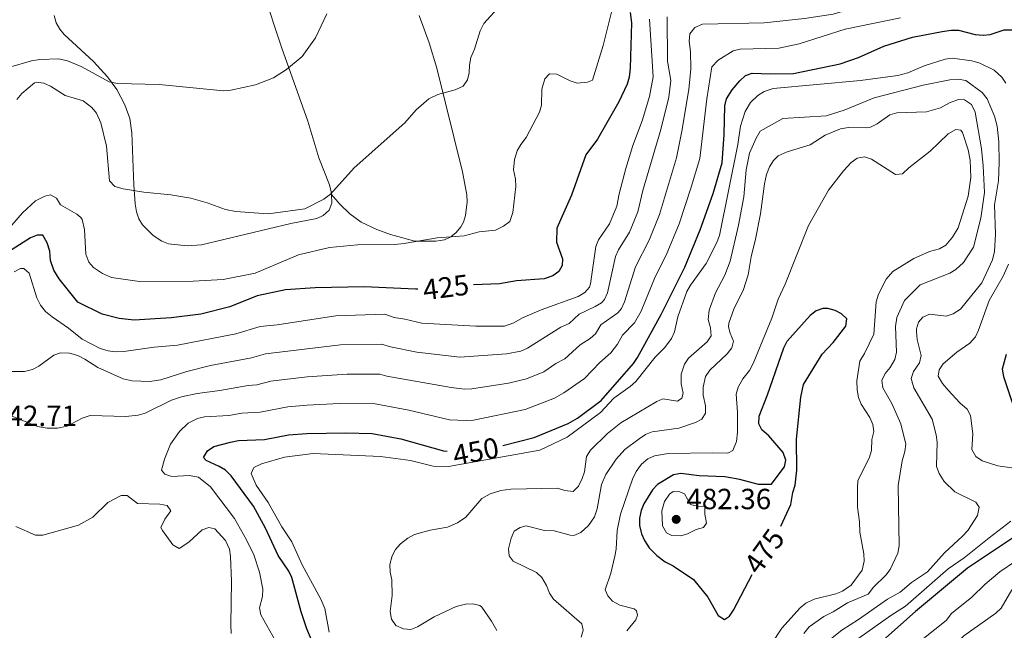
# Model space of a CAD drawing. Units: metres. Extents: x 628089 to 632599, y 678523 to 681576.
# Drawn here: x 631783 to 632122, y 680205 to 680415 of the extents above; entities that cross this region are included whole.
import ezdxf
from ezdxf.enums import TextEntityAlignment as Align

# ---------------------------------------------------------------- set-up
doc = ezdxf.new("R2010")
doc.units = ezdxf.units.M
doc.header["$MEASUREMENT"] = 0
for name, color, linetype, lineweight in [('Carátula', 7, 'Continuous', 5), ('Elementos auxiliares', 7, 'Continuous', 5), ('Entidades rústicas y varios', 7, 'Continuous', 5), ('Relieve y altimetría', 7, 'Continuous', 5), ('Textos de rotulación', 7, 'Continuous', 5)]:
    doc.layers.add(name, color=color, linetype=linetype, lineweight=lineweight)
doc.styles.add('Style-arial', font='arial.shx', dxfattribs={"bigfont": 'arialbig.shx'})
doc.styles.add('Style-Helvetica-Narrow-Oblique', font='txt')

# ---------------------------------------------------------------- blocks, each defined once
blk = doc.blocks.new('5PATER')
at = {"layer": 'Relieve y altimetría', "linetype": 'Continuous', "lineweight": 5}
h = blk.add_hatch(color=250, dxfattribs=at)
edge = h.paths.add_edge_path()
edge.add_ellipse((0, 0), major_axis=(-1.1, -1.11), ratio=0.999422, start_angle=0, end_angle=360)

msp = doc.modelspace()

# ---------------------------------------------------------------- linework, layer by layer
at = {"layer": 'Carátula', "color": 7, "linetype": 'Continuous', "lineweight": 5}
msp.add_3dface([(628144.31, 678523.26), (632598.54, 678606.03), (632543.36, 681575.52), (628089.13, 681492.76)], dxfattribs=at)
at = {"layer": 'Elementos auxiliares', "color": 250, "linetype": 'Continuous', "lineweight": 5}
msp.add_3dface([(629002.93, 678933.23), (628960.48, 681246.43), (632396.77, 681310.31), (632440.34, 678997.1)], dxfattribs=at)
at = {"layer": 'Entidades rústicas y varios', "color": 92, "linetype": 'Continuous', "lineweight": 5}
for points in [[(631825.57, 680545.05, 397.68), (631826.51, 680542.73, 397.81), (631833.26, 680525.47, 399.72), (631838.39, 680509.32, 400.55), (631853.87, 680462.81, 404.99), (631860.78, 680441, 405.96), (631866.88, 680424.64, 407.11), (631873.42, 680404.83, 409.15), (631882.43, 680379.78, 412.34), (631886.18, 680367.15, 413.44), (631889.87, 680357.92, 414.55), (631890.45, 680355.46, 414.88), (631890.48, 680354.53, 415)], [(631890.48, 680354.53, 415), (631890.6, 680351.6, 415.39), (631889.78, 680349.24, 415.38), (631887.69, 680347.36, 415.64), (631885.46, 680346.37, 415.9), (631876.6, 680344.63, 415.94), (631845.85, 680337.31, 417.05), (631840.87, 680336.91, 417.15), (631834.54, 680337.58, 417.17), (631832.2, 680338.49, 417.09), (631829.23, 680340.49, 416.9), (631825.59, 680344.14, 416.54), (631824.3, 680346.24, 416.33), (631823.47, 680348.57, 416.11), (631822.99, 680351.4, 415.86), (631822.56, 680357.85, 414.97), (631821.89, 680375.78, 411.5), (631821.16, 680380.64, 410.88), (631819.51, 680385.42, 410.46), (631816.75, 680390.63, 410), (631813.52, 680394.99, 409.56), (631808.73, 680400.24, 409.01), (631798.64, 680409.57, 408.32), (631797.07, 680411.42, 407.83), (631795.87, 680413.61, 407.35), (631795.13, 680416.15, 407.4)], [(631920.7, 680416.07, 412.79), (631924.14, 680406.68, 413.11), (631926.7, 680398.05, 413.82), (631935.58, 680362.33, 417.73), (631937.03, 680354.5, 418.48), (631937.19, 680352.03, 418.79), (631936.61, 680347.39, 419.45), (631935.87, 680345.05, 419.78), (631934.99, 680343.46, 420), (631933.41, 680341.5, 420.17), (631931.59, 680340.04, 420.28), (631929.34, 680338.95, 420.53), (631926.38, 680338.5, 420.41), (631919.19, 680338.5, 419.45), (631910.81, 680340.86, 419.03), (631906.14, 680342.55, 418.43), (631900.75, 680345.08, 417.52), (631896.86, 680347.9, 416.67), (631893.37, 680351.3, 415.53), (631890.48, 680354.53, 415)]]:
    msp.add_polyline3d(points, dxfattribs=at)
at = {"layer": 'Relieve y altimetría', "color": 30, "linetype": 'Continuous', "lineweight": 5, "flags": 128}
for points, elevation in [([(632134.78, 680426.49), (632131.64, 680426.5), (632126.34, 680427.31), (632111.37, 680427.02), (632109.03, 680427.89), (632106.3, 680429.7), (632103.97, 680430.61), (632100.75, 680430.88), (632098.14, 680430.07), (632073.47, 680419.66), (632062.98, 680416.59), (632053.19, 680415.1), (632039.28, 680413.62), (632018.04, 680413.14), (632015.5, 680411.99), (632013.76, 680409.76), (632013.48, 680407.27), (632013.95, 680403.74), (632014.09, 680397.72), (632013.38, 680390.63)], 440), ([(631888.88, 680416.68), (631884.97, 680408.46), (631880.44, 680401.96), (631875.07, 680397.5), (631870.58, 680394.71), (631864.39, 680392.25), (631855.91, 680390.46), (631853.42, 680390.22), (631831.24, 680392.35), (631816.92, 680392.7), (631814.12, 680393.33), (631804.41, 680398.58), (631799.72, 680400.49), (631796.81, 680401.21), (631790.24, 680400.99), (631787.37, 680400.52), (631779.53, 680398.18)], 410), ([(631987.16, 680418.66), (631983.93, 680405.75), (631980.25, 680393.89), (631978.58, 680393.14), (631974.98, 680392.87), (631972.59, 680393.62), (631967.95, 680395.99), (631965.43, 680396.08), (631963.82, 680394.29), (631962.89, 680390.82), (631962.74, 680385.27), (631962.08, 680382.85), (631957.51, 680374.13), (631955.63, 680371.72), (631954.41, 680369.55), (631953.46, 680366.59), (631953.14, 680363.07), (631953.79, 680359.83), (631953.87, 680357.33), (631952.92, 680348.33), (631951.82, 680345.25), (631949.63, 680343.63), (631946.92, 680342.34), (631941.29, 680341.72), (631936.16, 680340.37), (631926.84, 680339.69), (631915.51, 680337.68), (631912.26, 680337.36), (631899.47, 680337.3), (631889.82, 680336.4), (631879.17, 680333.8), (631864.33, 680327.56), (631853.26, 680325.33), (631842.95, 680324.79), (631824.46, 680324.71), (631814.87, 680326.06), (631811.74, 680327.4), (631808.74, 680329.47), (631807.04, 680331.31), (631806.05, 680334.11), (631805.61, 680342.56), (631804.81, 680345.98), (631804.37, 680346.7), (631802.95, 680347.84), (631797.35, 680351.04), (631796.03, 680353.31), (631793.92, 680354.47), (631791.95, 680354.03), (631788.78, 680352.38), (631784.25, 680348.27), (631780.62, 680344.05)], 420), ([(631784.05, 680389.32), (631788.41, 680392.93), (631788.94, 680393.17), (631791.63, 680392.79), (631793.92, 680391.8), (631798.97, 680388.6), (631805.11, 680386.76), (631808.12, 680384.48), (631809.74, 680382.58), (631811.22, 680379.26), (631813.18, 680371.24), (631814.24, 680359.28), (631815.99, 680357.36), (631818.91, 680356.56), (631825.99, 680355.41), (631835.25, 680354.44), (631842.2, 680353.3), (631847.82, 680351.73), (631854.05, 680349.42), (631857.67, 680348.69), (631868.76, 680347.88), (631881.37, 680349.68), (631887.89, 680352.92), (631890.19, 680354.67), (631898.31, 680363.78), (631915.7, 680379.17), (631919.63, 680383.67), (631923.94, 680387.44), (631927.14, 680388.99), (631933.06, 680390.52), (631935.76, 680391.79), (631937.34, 680393.95), (631937.89, 680396.38), (631937.94, 680399.03), (631938.45, 680401.68), (631939.66, 680404.52), (631941.64, 680410.8), (631942.88, 680413.3), (631948.78, 680419.75)], 415), ([(631999.84, 680414.82), (632001.14, 680395.04), (631999.86, 680388.25), (631997.34, 680379.92), (631994.18, 680371.43), (631991.7, 680363.52), (631989.44, 680354.82), (631988.64, 680350.6), (631986.08, 680344.48), (631982.36, 680338.98), (631981.39, 680336.67), (631979.63, 680323.87), (631979.19, 680322.77), (631977.6, 680320.84), (631975.37, 680319.46), (631962.64, 680314.97), (631956.24, 680312.14), (631953.22, 680310.4), (631950.04, 680309.36), (631940.18, 680309.28), (631921.64, 680310.33), (631915.75, 680311.77), (631912.08, 680312.27), (631908.81, 680313.4), (631892.07, 680312.89), (631871.89, 680309.76), (631866.04, 680309.23), (631857.69, 680306.64), (631837.55, 680302.8), (631829.54, 680302.14), (631819.12, 680300.63), (631816.19, 680300.53), (631813.71, 680300.85), (631811.03, 680301.66), (631804.81, 680304.82), (631800.1, 680308.64), (631794.51, 680312.48), (631792.22, 680314.36), (631790.49, 680316.54), (631789.23, 680319.02), (631786.54, 680327.58), (631784.77, 680329.18), (631783.64, 680329.08), (631781.37, 680328.03)], 430), ([(632005.92, 680415.68), (632006.09, 680400.36), (632007.2, 680393.75)], 435), ([(632086.13, 680415.31), (632067.14, 680411.39), (632051.31, 680406.37), (632044.38, 680404.87), (632031.07, 680404.49), (632028.63, 680403.95), (632023.44, 680400.78), (632021.34, 680398.45), (632019.56, 680387.5)], 445), ([(632085.29, 680395.53), (632088.68, 680396.37), (632094.34, 680398.75), (632101.48, 680401.12), (632103.95, 680401.44), (632110.71, 680400.57), (632113.44, 680399.72), (632118.32, 680397.28), (632120.98, 680394.92), (632122.39, 680392.87)], 455), ([(632007.2, 680393.75), (632006.53, 680388.06), (632003.74, 680376.97), (631997.62, 680355.97), (631995.8, 680348.57), (631992.93, 680341.67), (631989.2, 680335.5), (631988.2, 680333.21), (631985.43, 680320.75), (631984.38, 680318.47), (631983.31, 680317.38), (631981.19, 680316.02), (631975.73, 680313.38), (631972.22, 680310.27), (631969.34, 680308.93), (631957.89, 680301.78), (631955.61, 680300.75), (631950.71, 680299.76), (631934.64, 680298.71), (631919.84, 680300.39), (631910.82, 680302.18), (631907.73, 680303.15), (631893.6, 680302.9), (631867.86, 680299.8), (631863.04, 680298.45), (631848.94, 680295.77)], 435), ([(631889.77, 680204.1), (631888.27, 680212.3), (631886.88, 680215.42), (631880.39, 680227.22), (631876.89, 680235.23), (631873.43, 680240.32), (631868.73, 680248.71), (631864.68, 680254.65), (631862.93, 680258.7), (631863.8, 680260.74), (631866.49, 680261.96), (631874.42, 680264.29), (631884.25, 680265.55), (631907.39, 680264.48), (631917.72, 680263.12), (631925.44, 680261.24), (631930.81, 680261.09), (631962.17, 680266.71), (631971.55, 680271.19), (631982.96, 680279.64), (631987.56, 680284.6), (631993.25, 680288.61), (631995.11, 680290.27), (632001.84, 680298.64), (632005.14, 680301.92), (632007.42, 680305.09), (632008.47, 680307.35), (632009.62, 680312.55), (632012.72, 680321.23), (632013.91, 680323.43), (632019.29, 680330.81), (632022.93, 680337.87), (632023.87, 680340.5), (632030.21, 680371.77), (632031.12, 680378.07), (632032.79, 680383.06), (632034.53, 680386.25), (632037.13, 680388.64), (632039.25, 680389.97), (632042.34, 680390.95), (632072.41, 680393.81), (632085.29, 680395.53)], 455), ([(632086.01, 680217.83), (632089.9, 680221.25), (632095.41, 680224.9), (632101.32, 680231.39), (632107.42, 680237.1), (632109.25, 680239.1), (632112.59, 680244.26), (632113.23, 680247.13), (632112.09, 680248.83), (632104.88, 680252.41), (632101.19, 680255.96), (632099.4, 680258.68), (632098.49, 680261.03), (632098.71, 680269.46), (632098.38, 680272.01), (632097.04, 680277.32), (632090.7, 680288.14), (632089.78, 680291.29), (632090.64, 680293.75), (632092.69, 680296.75), (632093.25, 680299.23), (632091.89, 680304.77), (632091.62, 680307.43), (632091.63, 680308.42), (632092.32, 680310.67), (632093.78, 680312.38), (632096.1, 680313.46), (632101.85, 680312.77), (632104.23, 680313.51), (632106.84, 680315.14), (632114.08, 680324.21), (632117.81, 680332.07), (632118.43, 680335), (632118.79, 680340.98), (632118.48, 680351.06), (632119.88, 680359.31), (632120.11, 680365.53), (632119.96, 680372.71), (632119.41, 680378.11), (632118.52, 680381.47), (632115.93, 680387.41), (632114.22, 680389.64), (632108.67, 680393.75), (632105.98, 680394.22), (632103.06, 680393.97), (632093.95, 680392.21), (632077.06, 680387.83), (632066.74, 680383.52), (632060.55, 680381.56), (632045.72, 680380.65), (632037.92, 680376.3), (632036.48, 680373.99), (632034.29, 680368.78), (632033.05, 680363.04), (632032.24, 680353.78), (632030.45, 680344.04), (632027.65, 680331.61), (632025.74, 680326.88), (632022.56, 680320.72), (632020.36, 680314.78), (632020.03, 680311.58), (632020.87, 680308.71), (632021.05, 680305.98), (632019.63, 680303.92), (632013.27, 680298.36), (632011.93, 680296.26), (632010.71, 680292.85), (632010.71, 680289.48), (632011.48, 680286.32), (632010.99, 680284.54), (632009.52, 680283.5), (632004.39, 680284.35), (632002.37, 680283.47), (631989.96, 680276.07), (631985.46, 680272.41), (631979.59, 680266.68), (631978.23, 680264.52), (631977.56, 680259.23), (631976.68, 680256.89), (631975.45, 680254.28), (631973.56, 680252.51), (631970.77, 680252.84), (631968.26, 680253.58), (631952.24, 680253.33), (631948.77, 680252.85), (631945.08, 680251.73), (631942.23, 680250.08), (631936.77, 680243.63), (631933.9, 680241.75), (631930.38, 680240.24), (631924.47, 680239.13), (631919.09, 680237.65), (631916.78, 680236.45), (631914.26, 680234.49), (631912.48, 680232.57), (631911.39, 680230.33), (631910.55, 680227.37), (631910.67, 680224.73), (631911.22, 680222.16), (631911.4, 680216.71), (631910.73, 680211.24)], 460), ([(632013.38, 680390.63), (632011.01, 680376.36), (632009.14, 680367.23), (632003.33, 680347.71), (631999.77, 680338.85), (631995.01, 680329.75), (631991.23, 680317.62), (631990.19, 680315.34), (631989.01, 680313.92), (631983.16, 680309.79), (631981.34, 680306.71), (631979.44, 680305.08), (631976.04, 680302.9), (631970.78, 680298.12), (631967.71, 680296.46), (631963.53, 680293.64), (631957.52, 680291.18), (631951.43, 680289.73), (631938.81, 680287.8), (631936.31, 680287.67), (631931.64, 680288.23), (631909.56, 680292.1), (631907.16, 680292.85), (631895.89, 680292.83), (631882.14, 680291.87), (631872.59, 680290.75), (631869.68, 680290.36), (631864.83, 680289.14), (631861.9, 680288.96), (631852.11, 680287.17)], 440), ([(631782.31, 680387.17), (631784.05, 680389.32)], 415), ([(632019.56, 680387.5), (632017.14, 680366.93), (632014.22, 680357.06), (632010.11, 680344.51), (632005.61, 680333.75), (632001.81, 680326.28), (631997.03, 680314.5), (631994.72, 680310.46), (631990.59, 680306.2), (631988.91, 680303.14), (631986.62, 680300.17), (631982.73, 680296.86), (631977.49, 680291.31), (631970.37, 680286.35), (631967.25, 680284.52), (631957.06, 680280.61), (631939.37, 680276.99), (631936.88, 680276.83), (631931.08, 680277.17), (631917.12, 680280.45), (631905.56, 680282.65), (631893.18, 680282.69), (631882.12, 680282.13), (631875.52, 680281.53), (631865.97, 680279.72), (631859.73, 680279.36), (631855.28, 680278.58)], 445), ([(632075.01, 680217.16), (632076.86, 680219.54), (632081.1, 680223.68), (632082.55, 680225.71), (632085.26, 680231.28), (632085.64, 680233.81), (632085.38, 680254.5), (632086.69, 680263.05), (632087.63, 680266.2), (632087.96, 680268.71), (632086.31, 680275.69), (632083.17, 680282.76), (632080.05, 680288.13), (632079.7, 680290.68), (632080.92, 680293.04), (632082.66, 680295.08), (632084.24, 680297.89), (632084.75, 680300.35), (632084.45, 680309.23), (632084.87, 680312.31), (632087.58, 680318.09), (632092.92, 680323.53), (632103.07, 680327.5), (632105.23, 680328.78), (632107.81, 680331.24), (632111.3, 680336.5), (632113.73, 680346.39), (632114.98, 680355.25), (632114.63, 680364.4), (632113.99, 680370.3), (632111.86, 680382.9), (632110.57, 680385.5), (632108.19, 680387.12), (632106.1, 680387.23), (632103, 680386.13), (632099.89, 680384.31), (632095.05, 680382.99), (632084.92, 680382.59), (632082.5, 680381.97), (632078.09, 680378.9), (632075.82, 680377.72), (632074.36, 680377.48), (632068.23, 680377.55), (632065.56, 680377.13), (632060.3, 680374.98), (632055.09, 680371.59), (632047.14, 680369.19), (632044.05, 680367.86), (632042.45, 680366.21), (632041.08, 680364.11), (632040.14, 680361.43), (632039.4, 680358.24), (632037.97, 680347.94), (632036.31, 680339.25), (632034.78, 680333.12), (632033.8, 680326.91), (632032.06, 680321.6), (632028.93, 680315.53), (632027.08, 680310.29), (632027.05, 680309.13), (632027.64, 680306.93), (632028.79, 680304.16), (632028.18, 680301.88), (632026.56, 680299.79), (632020.62, 680294.2), (632019.16, 680292.04), (632018.34, 680288.38), (632018.36, 680285.59), (632019.14, 680281.91), (632019.07, 680279.41), (632017.85, 680277.35), (632015.63, 680276.2), (632009.96, 680274.2), (632000.8, 680272.98), (631998.49, 680272.02), (631996.26, 680270.61), (631991.36, 680266.92), (631988.44, 680263.62), (631984.9, 680258.27), (631983.41, 680254.9), (631981.81, 680246.5), (631980.92, 680243.76), (631978.86, 680240.83), (631976.26, 680238.42), (631973.84, 680237.41), (631972.53, 680237.46), (631967.04, 680239), (631963.72, 680239.12), (631957.5, 680240.65), (631955.45, 680240.15), (631953.3, 680238.83), (631952.28, 680236.44), (631951.35, 680232.82), (631951.59, 680230.35), (631953.04, 680228.51), (631961.01, 680224.63), (631962.87, 680222.96), (631964.49, 680220.18), (631965.43, 680217.55), (631966.88, 680215.51), (631976.56, 680207.03)], 465), ([(632075.63, 680277.9), (632072.6, 680282.47), (632071.75, 680284.82), (632071.2, 680287.41), (632071.15, 680290.55), (632072.13, 680297.23), (632073.83, 680299.91), (632076.98, 680306.53), (632077.76, 680317.72), (632078.62, 680320.29), (632081.28, 680325.48), (632083.55, 680328.09), (632090.79, 680332.61), (632096.12, 680335.03), (632099.59, 680335.9), (632101.75, 680337.17), (632104.06, 680339.87), (632105.93, 680343.07), (632109.43, 680353.97), (632110.31, 680360.41), (632110.13, 680366.33), (632109.46, 680369.9), (632107.49, 680375.91), (632106.93, 680376.69), (632105.13, 680376.89), (632102.56, 680375.43), (632096.34, 680369.46), (632089, 680363.7), (632086.8, 680361.63), (632084.45, 680361.39), (632076.13, 680366.66), (632073.77, 680367.53), (632071.27, 680367.02), (632069.25, 680365.55), (632066.52, 680362.76), (632061.4, 680356.09), (632054.58, 680343.87), (632046.5, 680323.71), (632044.06, 680318.62), (632041.95, 680312.04), (632035.48, 680296.44), (632034.21, 680294.07), (632031.99, 680291.18), (632030.29, 680288.31), (632029.66, 680285.88), (632030.14, 680279.74), (632030.13, 680272.93), (632029.72, 680269.63), (632028.46, 680266.56), (632026.76, 680265.6), (632021.49, 680265.81), (632006.32, 680265.52), (632001.6, 680264.77), (631999.31, 680263.76), (631997.13, 680261.83), (631995.29, 680259.38), (631993.98, 680256.73), (631989.85, 680244.71), (631988.78, 680239.07), (631988.39, 680232.65), (631987.91, 680230.2), (631986.52, 680224.43), (631984.66, 680218.7), (631985.48, 680216.59), (631987.17, 680214.75), (631989.61, 680213.42), (631994.64, 680212.13), (631995.38, 680211.51), (631995.76, 680210.01), (631995.17, 680208.31), (631992.02, 680204.61)], 470), ([(632123.28, 680330.67), (632121.45, 680326.49), (632116.64, 680318.12), (632113.03, 680307.93), (632111.91, 680305.69), (632109.97, 680303.5), (632105.55, 680300.41), (632100.82, 680296.41), (632099.47, 680294.3), (632099.1, 680292.17), (632100.64, 680289.55), (632102.49, 680287.28), (632106.54, 680282.96), (632109.07, 680280.83), (632110.19, 680278.6), (632111.02, 680272.27), (632110.72, 680266.89), (632112, 680264.56), (632114.28, 680263.02), (632119.64, 680261.25), (632129.09, 680259.9)], 455), ([(631848.94, 680295.77), (631840.74, 680293.78), (631831.81, 680290.82), (631828.01, 680290.32), (631821.94, 680290.48), (631818.89, 680291.25), (631810.14, 680295.06), (631805.76, 680297.96), (631803.33, 680299.17), (631800.41, 680299.99), (631797.36, 680300.12), (631795.07, 680299.3), (631789.9, 680295.58), (631787.68, 680294.44), (631785.02, 680293.69), (631773.42, 680293.72)], 435), ([(631852.11, 680287.17), (631844.39, 680286.17), (631838.95, 680284.98), (631835.48, 680283.82), (631826.48, 680279.38), (631824.08, 680278.68), (631819.78, 680278.22), (631807.51, 680278.61), (631804.78, 680277.66), (631799.66, 680274.99), (631796.38, 680274.21), (631792.75, 680274.24), (631789.43, 680274.77), (631780.79, 680278.35)], 440), ([(631855.28, 680278.58), (631846.91, 680278.13), (631844.48, 680277.62), (631841.28, 680275.99), (631838.27, 680273.08), (631835.17, 680268.72), (631833.1, 680263.56), (631832.09, 680259.84), (631833.22, 680258.46), (631835.6, 680257.68), (631841.6, 680258.01), (631844.8, 680257.36), (631848.95, 680254.05), (631857.2, 680243.2), (631861.34, 680235.91), (631863.87, 680230.72), (631865.78, 680224.76), (631866.89, 680218.88), (631866.75, 680216.39), (631865.81, 680212.49), (631866.28, 680210.06), (631871.37, 680200.92)], 445), ([(632053.59, 680214.04), (632056.49, 680215.52), (632063.93, 680217.3), (632066.25, 680218.23), (632069.23, 680220.32), (632072.94, 680225.4), (632073.7, 680228.5), (632073.59, 680231.04), (632072.2, 680238.46), (632072.05, 680242), (632071.33, 680247.06), (632071.34, 680253.58), (632071.5, 680256.26), (632075.4, 680263.88), (632076.16, 680266.6), (632076.34, 680270.38), (632076.99, 680273.09), (632076.59, 680275.51), (632075.63, 680277.9)], 470), ([(631781.95, 680240.39), (631788.77, 680237.52), (631791.28, 680237.47), (631803.49, 680240.9), (631808.44, 680243.68), (631813.63, 680248.65), (631818.24, 680251.16), (631820.27, 680251.14), (631823.79, 680248.41), (631831.54, 680248.15), (631834.05, 680247.63), (631835.33, 680245.82), (631833.19, 680243), (631831.9, 680240.16), (631832.41, 680239.03), (631835.98, 680234.18), (631838.21, 680232.85), (631841.45, 680235.07), (631846.01, 680239.31), (631848.39, 680240.15), (631850.4, 680239.67), (631854.1, 680235.63), (631855.48, 680232.63), (631855.84, 680230.15), (631856.15, 680221.65), (631855.87, 680206.73), (631856.06, 680203.65)], 440), ([(632018.84, 680244.73), (632018.94, 680247.35), (632016.32, 680247.39), (632013.91, 680248.04), (632011.86, 680251.63), (632010.25, 680252.42), (632008.04, 680252.43), (632006.69, 680251.54), (632005.03, 680249.08), (632004.15, 680245.87), (632004.31, 680240.66), (632005.65, 680238.31), (632007.51, 680237.39), (632010.58, 680237.22), (632012.98, 680237.93), (632015.93, 680239.4), (632018.43, 680240.05), (632019.44, 680241.54), (632018.84, 680244.73)], 480), ([(632124.06, 680242.25), (632116.59, 680236.57)], 455), ([(632116.59, 680236.57), (632108.09, 680229.72), (632102.58, 680225.91), (632087.89, 680213.07), (632082.86, 680209.9), (632071.81, 680202.05)], 455), ([(632094.11, 680202), (632101.8, 680208.17), (632103.68, 680210.55), (632110.71, 680216.19), (632115.21, 680220.68), (632120.28, 680224.92), (632125.72, 680228.55)], 445), ([(632052.95, 680203.71), (632054.72, 680205.95), (632059.75, 680209.49), (632062.95, 680211.06), (632067.96, 680214.17), (632075.01, 680217.16)], 465), ([(632054.88, 680196.03), (632065.96, 680204.79), (632071.72, 680208.44), (632081.66, 680215.43), (632086.01, 680217.83)], 460), ([(632095.85, 680185.44), (632101.62, 680195.82), (632104.2, 680199.35), (632107.88, 680202.82), (632118.97, 680210.61), (632120.77, 680212.38), (632124.39, 680218.72)], 440), ([(631910.73, 680211.24), (631911.12, 680208.54), (631912.7, 680206.47), (631915.24, 680205.32), (631917.78, 680205.04), (631920.11, 680205.93), (631925.88, 680209.36), (631933.35, 680212.96), (631936.59, 680213.8), (631939.09, 680213.9), (631941.56, 680213.27), (631942.22, 680212.73), (631945.58, 680207.87), (631947.35, 680204.67)], 460), ([(632041.83, 680200.11), (632045.4, 680205.48), (632051.62, 680212.5), (632053.59, 680214.04)], 470), ([(631976.56, 680207.03), (631977.09, 680204.8), (631976.33, 680202.42)], 465)]:
    msp.add_lwpolyline(points, dxfattribs=dict(at, elevation=elevation))
at = {"layer": 'Relieve y altimetría', "color": 30, "linetype": 'Continuous', "lineweight": 25, "flags": 128}
for points, elevation in [([(631993.23, 680417.17), (631993.68, 680413.63), (631993.23, 680398.05), (631992.91, 680394.91), (631992.14, 680392.53), (631989.29, 680386.39), (631981.97, 680373.63), (631977.98, 680368.22), (631973.03, 680354.3), (631967.96, 680343.05), (631967.94, 680338.23), (631969.95, 680332.5), (631969.81, 680330.18), (631968.64, 680328.09), (631966.66, 680326.57), (631963.66, 680325.6), (631954.14, 680324.87), (631948.24, 680323.89), (631939.39, 680323.5)], 425), ([(631949.44, 680268.25), (631960.23, 680271.03), (631971.93, 680275.89), (631975.08, 680277.74), (631983.2, 680283.75), (631994.38, 680296.45), (631995.78, 680298.53), (632004.04, 680313.57), (632011.95, 680329.54), (632017.26, 680342.48), (632021.73, 680354.9), (632024.79, 680365.43), (632025.55, 680375.14), (632025.76, 680385), (632026.34, 680387.45), (632028.33, 680390.56), (632030.86, 680393.64), (632032.83, 680395.49), (632035.18, 680396.31), (632041.38, 680396.03), (632049.33, 680396.22), (632065.39, 680399.53), (632071.67, 680401.64), (632080.47, 680405.61), (632090.25, 680408.62), (632100.44, 680410.65), (632103.56, 680411.08), (632106.06, 680411.05), (632111.83, 680409.6), (632114.55, 680409.31), (632117.04, 680409.57), (632121.84, 680411.16), (632124.74, 680411.2)], 450), ([(631787.06, 680339.65), (631779.46, 680334.91)], 425), ([(631920.21, 680322.06), (631919.44, 680322.03), (631901.76, 680322.8), (631884.87, 680322.49), (631874.71, 680321.78), (631865, 680319.71), (631855.6, 680315.99), (631845.59, 680313.39), (631835.44, 680312.17), (631822.63, 680311.36), (631817.49, 680311.95), (631811.64, 680313.45), (631803.37, 680317.59), (631796.85, 680325.57), (631795.04, 680328.59), (631793.96, 680331.83), (631793.73, 680335.11), (631792.76, 680337.97), (631791.26, 680340.57), (631789.37, 680340.59), (631787.06, 680339.65)], 425), ([(632049.19, 680252.13), (632049.97, 680254.65), (632050.56, 680259.84), (632050.39, 680270.5), (632051.88, 680284.89), (632052.81, 680289.25), (632059.27, 680299.68), (632062.96, 680303.75), (632067.32, 680309.34), (632067.73, 680311.86), (632065.91, 680313.57), (632063.67, 680314.66), (632061.19, 680315.33), (632059.43, 680315.41), (632057.12, 680314.56), (632055.12, 680313.03), (632049.14, 680306.29)], 475), ([(632041.64, 680254.84), (632046.27, 680260.96), (632046.7, 680263.23), (632045.84, 680265.88), (632040.94, 680271.59), (632038.53, 680273.65), (632037.45, 680275.78), (632037.55, 680278.37), (632040.46, 680285.74), (632046.09, 680301.9), (632047.2, 680304.14), (632049.14, 680306.29)], 475), ([(632122.5, 680299.61), (632121.06, 680294.57), (632121.59, 680291.99), (632124.59, 680283.11)], 450), ([(631855.83, 680269.49), (631858.5, 680269.99), (631867.54, 680270.38), (631875.77, 680271.97), (631882.1, 680272.39), (631895.47, 680272.64), (631904.48, 680272.4), (631914.42, 680270.56), (631929.05, 680266.49), (631930.25, 680266.39)], 450), ([(631884.2, 680200.12), (631882.04, 680205.32), (631880.07, 680211.17), (631876.87, 680222.86), (631875.85, 680225.14), (631872.19, 680230.46), (631867.78, 680239.84), (631863.71, 680247.49), (631856.02, 680257.85), (631854.07, 680259.82), (631851.89, 680261.12), (631847.45, 680263.09), (631846.5, 680264.18), (631847.95, 680266.41), (631850.07, 680267.93), (631855.83, 680269.49)], 450), ([(632041.64, 680254.84), (632037.37, 680254.91), (632030.86, 680256.66), (632025.72, 680257.53), (632016.89, 680257.85), (632010.63, 680258.61), (632008.16, 680258.19), (632002.57, 680254.92), (632000.89, 680253.06), (631997.94, 680248.24), (631996.96, 680245.91), (631996.42, 680243.28), (631996.42, 680240.78), (631997.07, 680237.98), (631998.14, 680235.58), (631999.76, 680233.14), (632002.39, 680230.46), (632005.28, 680228.32), (632007.99, 680226.9), (632014.99, 680222.21), (632019.88, 680216.17), (632023.5, 680209.88), (632025.67, 680208.43), (632027.31, 680209.62), (632028.75, 680211.67), (632035.14, 680223.99)], 475), ([(632044.99, 680240.57), (632048.46, 680248), (632049.19, 680252.13)], 475), ([(632126.72, 680237.79), (632109.16, 680226.09), (632091.34, 680211.21), (632066.63, 680189.31)], 450)]:
    msp.add_lwpolyline(points, dxfattribs=dict(at, elevation=elevation))

# ---------------------------------------------------------------- block references
at = {"layer": 'Relieve y altimetría', "color": 250, "linetype": 'Continuous', "lineweight": 5}
msp.add_blockref('5PATER', (632009.05, 680242.9, 482.36), dxfattribs=at)

# ---------------------------------------------------------------- texts
at = {"layer": 'Textos de rotulación', "color": 27, "linetype": 'Continuous', "lineweight": 5, "style": 'Style-Helvetica-Narrow-Oblique'}
for s, rotation, p in [('425', 7.3077, (631929.88, 680322.69, 425)), ('450', 11.1321, (631940.13, 680266.23, 450)), ('475', 54.4718, (632039.32, 680231.93, 475))]:
    msp.add_text(s, height=7, rotation=rotation, dxfattribs=at).set_placement(p, align=Align.MIDDLE_CENTER)
at = {"layer": 'Textos de rotulación', "color": 250, "linetype": 'Continuous', "lineweight": 5, "style": 'Style-arial'}
for s, p in [('442.71', (631773.87, 680274.99, 442.71)), ('482.36', (632012.55, 680246.4, 482.36))]:
    msp.add_text(s, height=7, dxfattribs=at).set_placement(p)

doc.saveas('drawing.dxf')
